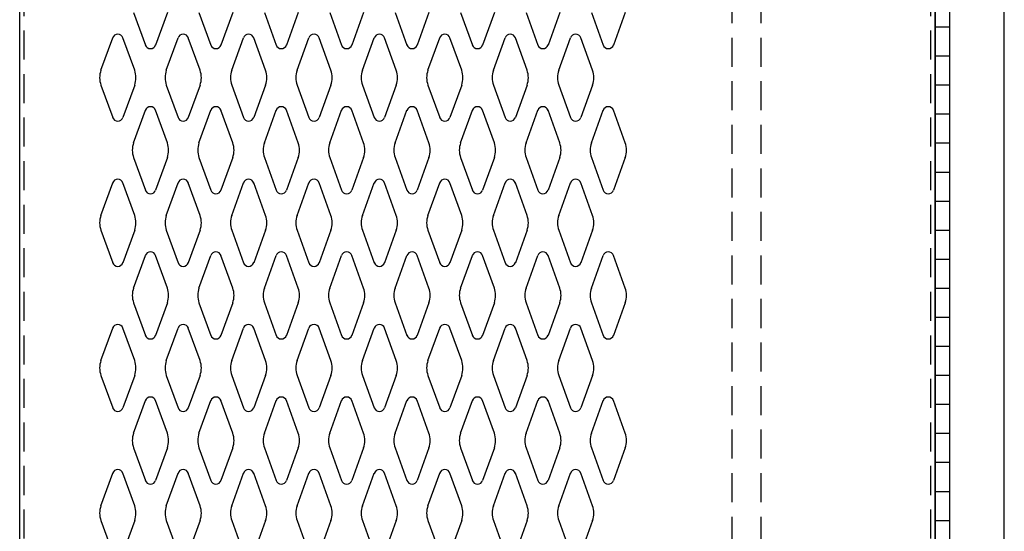
# Model space of a CAD drawing. Extents: x 0 to 196, y -2 to 123.
# Drawn here: x 77 to 94, y 80 to 89 of the extents above; entities that cross this region are included whole.
import ezdxf

# ---------------------------------------------------------------- set-up
doc = ezdxf.new("R2010")
doc.units = 0
doc.header["$MEASUREMENT"] = 0
doc.linetypes.add('DASHED', pattern=[0.75, 0.5, -0.25])
doc.layers.add('CK_LEVEL_1', color=7, linetype='CONTINUOUS')

msp = doc.modelspace()

# ---------------------------------------------------------------- linework, layer by layer
at = {"layer": 'CK_LEVEL_1', "color": 7, "linetype": 'Continuous'}
for p, q in [((92.8430218, 27.0031576), (92.8430218, 96.0031576)), ((93.7805218, 27.0031576), (93.7805218, 96.0031576)), ((76.8440218, 27.1901576), (76.8440218, 95.8161576)), ((92.5940218, 27.1901576), (92.5940218, 95.8161576)), ((92.5940218, 27.1901576), (92.5940218, 95.8161576)), ((92.5935218, 95.5031576), (92.5935218, 27.5031576)), ((92.5935218, 95.5031576), (92.5935218, 27.5031576)), ((92.8435218, 27.5031576), (92.8435218, 95.5031576)), ((92.8435218, 27.5031576), (92.8435218, 95.5031576)), ((78.8032231, 88.7510432), (79.0053221, 88.190129)), ((79.3838205, 88.7510432), (79.1817214, 88.190129)), ((79.9282231, 88.7510432), (80.1303221, 88.190129)), ((80.5088205, 88.7510432), (80.3067214, 88.190129)), ((81.0532231, 88.7510432), (81.2553221, 88.190129)), ((81.6338205, 88.7510432), (81.4317214, 88.190129)), ((82.1782231, 88.7510432), (82.3803221, 88.190129)), ((82.7588205, 88.7510432), (82.5567214, 88.190129)), ((83.3032231, 88.7510432), (83.5053221, 88.190129)), ((83.8838205, 88.7510432), (83.6817214, 88.190129)), ((84.4282231, 88.7510432), (84.6303221, 88.190129)), ((85.0088205, 88.7510432), (84.8067214, 88.190129)), ((85.5532231, 88.7510432), (85.7553221, 88.190129)), ((86.1338205, 88.7510432), (85.9317214, 88.190129)), ((86.6782231, 88.7510432), (86.8803221, 88.190129)), ((87.2588205, 88.7510432), (87.0567214, 88.190129)), ((92.5935218, 88.5031576), (92.8435218, 88.5031576)), ((92.5935218, 88.5031576), (92.8435218, 88.5031576)), ((78.2412231, 87.755272), (78.4433221, 88.3161862)), ((78.8218205, 87.755272), (78.6197214, 88.3161862)), ((79.3662231, 87.755272), (79.5683221, 88.3161862)), ((79.9468205, 87.755272), (79.7447214, 88.3161862)), ((80.4912231, 87.755272), (80.6933221, 88.3161862)), ((81.0718205, 87.755272), (80.8697214, 88.3161862)), ((81.6162231, 87.755272), (81.8183221, 88.3161862)), ((82.1968205, 87.755272), (81.9947214, 88.3161862)), ((82.7412231, 87.755272), (82.9433221, 88.3161862)), ((83.3218205, 87.755272), (83.1197214, 88.3161862)), ((83.8662231, 87.755272), (84.0683221, 88.3161862)), ((84.4468205, 87.755272), (84.2447214, 88.3161862)), ((84.9912231, 87.755272), (85.1933221, 88.3161862)), ((85.5718205, 87.755272), (85.3697214, 88.3161862)), ((86.1162231, 87.755272), (86.3183221, 88.3161862)), ((86.6968205, 87.755272), (86.4947214, 88.3161862)), ((92.5935218, 88.0031576), (92.8435218, 88.0031576)), ((92.5935218, 88.0031576), (92.8435218, 88.0031576)), ((78.2412231, 87.5010432), (78.4433221, 86.940129)), ((78.8218205, 87.5010432), (78.6197214, 86.940129)), ((79.3662231, 87.5010432), (79.5683221, 86.940129)), ((79.9468205, 87.5010432), (79.7447214, 86.940129)), ((80.4912231, 87.5010432), (80.6933221, 86.940129)), ((81.0718205, 87.5010432), (80.8697214, 86.940129)), ((81.6162231, 87.5010432), (81.8183221, 86.940129)), ((82.1968205, 87.5010432), (81.9947214, 86.940129)), ((82.7412231, 87.5010432), (82.9433221, 86.940129)), ((83.3218205, 87.5010432), (83.1197214, 86.940129)), ((83.8662231, 87.5010432), (84.0683221, 86.940129)), ((84.4468205, 87.5010432), (84.2447214, 86.940129)), ((84.9912231, 87.5010432), (85.1933221, 86.940129)), ((85.5718205, 87.5010432), (85.3697214, 86.940129)), ((86.1162231, 87.5010432), (86.3183221, 86.940129)), ((86.6968205, 87.5010432), (86.4947214, 86.940129)), ((92.5935218, 87.5031576), (92.8435218, 87.5031576)), ((92.5935218, 87.5031576), (92.8435218, 87.5031576)), ((92.5935218, 87.5031576), (92.8435218, 87.5031576)), ((92.5935218, 87.5031576), (92.8435218, 87.5031576)), ((78.8032231, 86.505272), (79.0053221, 87.0661862)), ((79.3838205, 86.505272), (79.1817214, 87.0661862)), ((79.9282231, 86.505272), (80.1303221, 87.0661862)), ((80.5088205, 86.505272), (80.3067214, 87.0661862)), ((81.0532231, 86.505272), (81.2553221, 87.0661862)), ((81.6338205, 86.505272), (81.4317214, 87.0661862)), ((82.1782231, 86.505272), (82.3803221, 87.0661862)), ((82.7588205, 86.505272), (82.5567214, 87.0661862)), ((83.3032231, 86.505272), (83.5053221, 87.0661862)), ((83.8838205, 86.505272), (83.6817214, 87.0661862)), ((84.4282231, 86.505272), (84.6303221, 87.0661862)), ((85.0088205, 86.505272), (84.8067214, 87.0661862)), ((85.5532231, 86.505272), (85.7553221, 87.0661862)), ((86.1338205, 86.505272), (85.9317214, 87.0661862)), ((86.6782231, 86.505272), (86.8803221, 87.0661862)), ((87.2588205, 86.505272), (87.0567214, 87.0661862)), ((92.5935218, 87.0031576), (92.8435218, 87.0031576)), ((92.5935218, 87.0031576), (92.8435218, 87.0031576)), ((92.5935218, 86.5031576), (92.8435218, 86.5031576)), ((92.5935218, 86.5031576), (92.8435218, 86.5031576)), ((78.8032231, 86.2510432), (79.0053221, 85.690129)), ((79.3838205, 86.2510432), (79.1817214, 85.690129)), ((79.9282231, 86.2510432), (80.1303221, 85.690129)), ((80.5088205, 86.2510432), (80.3067214, 85.690129)), ((81.0532231, 86.2510432), (81.2553221, 85.690129)), ((81.6338205, 86.2510432), (81.4317214, 85.690129)), ((82.1782231, 86.2510432), (82.3803221, 85.690129)), ((82.7588205, 86.2510432), (82.5567214, 85.690129)), ((83.3032231, 86.2510432), (83.5053221, 85.690129)), ((83.8838205, 86.2510432), (83.6817214, 85.690129)), ((84.4282231, 86.2510432), (84.6303221, 85.690129)), ((85.0088205, 86.2510432), (84.8067214, 85.690129)), ((85.5532231, 86.2510432), (85.7553221, 85.690129)), ((86.1338205, 86.2510432), (85.9317214, 85.690129)), ((86.6782231, 86.2510432), (86.8803221, 85.690129)), ((87.2588205, 86.2510432), (87.0567214, 85.690129)), ((92.5935218, 86.0031576), (92.8435218, 86.0031576)), ((92.5935218, 86.0031576), (92.8435218, 86.0031576)), ((78.2412231, 85.255272), (78.4433221, 85.8161862)), ((78.8218205, 85.255272), (78.6197214, 85.8161862)), ((79.3662231, 85.255272), (79.5683221, 85.8161862)), ((79.9468205, 85.255272), (79.7447214, 85.8161862)), ((80.4912231, 85.255272), (80.6933221, 85.8161862)), ((81.0718205, 85.255272), (80.8697214, 85.8161862)), ((81.6162231, 85.255272), (81.8183221, 85.8161862)), ((82.1968205, 85.255272), (81.9947214, 85.8161862)), ((82.7412231, 85.255272), (82.9433221, 85.8161862)), ((83.3218205, 85.255272), (83.1197214, 85.8161862)), ((83.8662231, 85.255272), (84.0683221, 85.8161862)), ((84.4468205, 85.255272), (84.2447214, 85.8161862)), ((84.9912231, 85.255272), (85.1933221, 85.8161862)), ((85.5718205, 85.255272), (85.3697214, 85.8161862)), ((86.1162231, 85.255272), (86.3183221, 85.8161862)), ((86.6968205, 85.255272), (86.4947214, 85.8161862)), ((92.5935218, 85.5031576), (92.8435218, 85.5031576)), ((92.5935218, 85.5031576), (92.8435218, 85.5031576)), ((78.2412231, 85.0010432), (78.4433221, 84.440129)), ((78.8218205, 85.0010432), (78.6197214, 84.440129)), ((79.3662231, 85.0010432), (79.5683221, 84.440129)), ((79.9468205, 85.0010432), (79.7447214, 84.440129)), ((80.4912231, 85.0010432), (80.6933221, 84.440129)), ((81.0718205, 85.0010432), (80.8697214, 84.440129)), ((81.6162231, 85.0010432), (81.8183221, 84.440129)), ((82.1968205, 85.0010432), (81.9947214, 84.440129)), ((82.7412231, 85.0010432), (82.9433221, 84.440129)), ((83.3218205, 85.0010432), (83.1197214, 84.440129)), ((83.8662231, 85.0010432), (84.0683221, 84.440129)), ((84.4468205, 85.0010432), (84.2447214, 84.440129)), ((84.9912231, 85.0010432), (85.1933221, 84.440129)), ((85.5718205, 85.0010432), (85.3697214, 84.440129)), ((86.1162231, 85.0010432), (86.3183221, 84.440129)), ((86.6968205, 85.0010432), (86.4947214, 84.440129)), ((92.5935218, 85.0031576), (92.8435218, 85.0031576)), ((92.5935218, 85.0031576), (92.8435218, 85.0031576)), ((78.8032231, 84.005272), (79.0053221, 84.5661862)), ((79.3838205, 84.005272), (79.1817214, 84.5661862)), ((79.9282231, 84.005272), (80.1303221, 84.5661862)), ((80.5088205, 84.005272), (80.3067214, 84.5661862)), ((81.0532231, 84.005272), (81.2553221, 84.5661862)), ((81.6338205, 84.005272), (81.4317214, 84.5661862)), ((82.1782231, 84.005272), (82.3803221, 84.5661862)), ((82.7588205, 84.005272), (82.5567214, 84.5661862)), ((83.3032231, 84.005272), (83.5053221, 84.5661862)), ((83.8838205, 84.005272), (83.6817214, 84.5661862)), ((84.4282231, 84.005272), (84.6303221, 84.5661862)), ((85.0088205, 84.005272), (84.8067214, 84.5661862)), ((85.5532231, 84.005272), (85.7553221, 84.5661862)), ((86.1338205, 84.005272), (85.9317214, 84.5661862)), ((86.6782231, 84.005272), (86.8803221, 84.5661862)), ((87.2588205, 84.005272), (87.0567214, 84.5661862)), ((92.5935218, 84.5031576), (92.8435218, 84.5031576)), ((92.5935218, 84.5031576), (92.8435218, 84.5031576)), ((92.5935218, 84.0031576), (92.8435218, 84.0031576)), ((92.5935218, 84.0031576), (92.8435218, 84.0031576)), ((78.8032231, 83.7510432), (79.0053221, 83.190129)), ((79.3838205, 83.7510432), (79.1817214, 83.190129)), ((79.9282231, 83.7510432), (80.1303221, 83.190129)), ((80.5088205, 83.7510432), (80.3067214, 83.190129)), ((81.0532231, 83.7510432), (81.2553221, 83.190129)), ((81.6338205, 83.7510432), (81.4317214, 83.190129)), ((82.1782231, 83.7510432), (82.3803221, 83.190129)), ((82.7588205, 83.7510432), (82.5567214, 83.190129)), ((83.3032231, 83.7510432), (83.5053221, 83.190129)), ((83.8838205, 83.7510432), (83.6817214, 83.190129)), ((84.4282231, 83.7510432), (84.6303221, 83.190129)), ((85.0088205, 83.7510432), (84.8067214, 83.190129)), ((85.5532231, 83.7510432), (85.7553221, 83.190129)), ((86.1338205, 83.7510432), (85.9317214, 83.190129)), ((86.6782231, 83.7510432), (86.8803221, 83.190129)), ((87.2588205, 83.7510432), (87.0567214, 83.190129)), ((92.5935218, 83.5031576), (92.8435218, 83.5031576)), ((92.5935218, 83.5031576), (92.8435218, 83.5031576)), ((78.2412231, 82.755272), (78.4433221, 83.3161862)), ((78.8218205, 82.755272), (78.6197214, 83.3161862)), ((79.3662231, 82.755272), (79.5683221, 83.3161862)), ((79.9468205, 82.755272), (79.7447214, 83.3161862)), ((80.4912231, 82.755272), (80.6933221, 83.3161862)), ((81.0718205, 82.755272), (80.8697214, 83.3161862)), ((81.6162231, 82.755272), (81.8183221, 83.3161862)), ((82.1968205, 82.755272), (81.9947214, 83.3161862)), ((82.7412231, 82.755272), (82.9433221, 83.3161862)), ((83.3218205, 82.755272), (83.1197214, 83.3161862)), ((83.8662231, 82.755272), (84.0683221, 83.3161862)), ((84.4468205, 82.755272), (84.2447214, 83.3161862)), ((84.9912231, 82.755272), (85.1933221, 83.3161862)), ((85.5718205, 82.755272), (85.3697214, 83.3161862)), ((86.1162231, 82.755272), (86.3183221, 83.3161862)), ((86.6968205, 82.755272), (86.4947214, 83.3161862)), ((92.5935218, 83.0031576), (92.8435218, 83.0031576)), ((92.5935218, 83.0031576), (92.8435218, 83.0031576)), ((78.2412231, 82.5010432), (78.4433221, 81.940129)), ((78.8218205, 82.5010432), (78.6197214, 81.940129)), ((79.3662231, 82.5010432), (79.5683221, 81.940129)), ((79.9468205, 82.5010432), (79.7447214, 81.940129)), ((80.4912231, 82.5010432), (80.6933221, 81.940129)), ((81.0718205, 82.5010432), (80.8697214, 81.940129)), ((81.6162231, 82.5010432), (81.8183221, 81.940129)), ((82.1968205, 82.5010432), (81.9947214, 81.940129)), ((82.7412231, 82.5010432), (82.9433221, 81.940129)), ((83.3218205, 82.5010432), (83.1197214, 81.940129)), ((83.8662231, 82.5010432), (84.0683221, 81.940129)), ((84.4468205, 82.5010432), (84.2447214, 81.940129)), ((84.9912231, 82.5010432), (85.1933221, 81.940129)), ((85.5718205, 82.5010432), (85.3697214, 81.940129)), ((86.1162231, 82.5010432), (86.3183221, 81.940129)), ((86.6968205, 82.5010432), (86.4947214, 81.940129)), ((92.5935218, 82.5031576), (92.8435218, 82.5031576)), ((92.5935218, 82.5031576), (92.8435218, 82.5031576)), ((78.8032231, 81.505272), (79.0053221, 82.0661862)), ((79.3838205, 81.505272), (79.1817214, 82.0661862)), ((79.9282231, 81.505272), (80.1303221, 82.0661862)), ((80.5088205, 81.505272), (80.3067214, 82.0661862)), ((81.0532231, 81.505272), (81.2553221, 82.0661862)), ((81.6338205, 81.505272), (81.4317214, 82.0661862)), ((82.1782231, 81.505272), (82.3803221, 82.0661862)), ((82.7588205, 81.505272), (82.5567214, 82.0661862)), ((83.3032231, 81.505272), (83.5053221, 82.0661862)), ((83.8838205, 81.505272), (83.6817214, 82.0661862)), ((84.4282231, 81.505272), (84.6303221, 82.0661862)), ((85.0088205, 81.505272), (84.8067214, 82.0661862)), ((85.5532231, 81.505272), (85.7553221, 82.0661862)), ((86.1338205, 81.505272), (85.9317214, 82.0661862)), ((86.6782231, 81.505272), (86.8803221, 82.0661862)), ((87.2588205, 81.505272), (87.0567214, 82.0661862)), ((92.5935218, 82.0031576), (92.8435218, 82.0031576)), ((92.5935218, 82.0031576), (92.8435218, 82.0031576)), ((92.5935218, 81.5031576), (92.8435218, 81.5031576)), ((92.5935218, 81.5031576), (92.8435218, 81.5031576)), ((78.8032231, 81.2510432), (79.0053221, 80.690129)), ((79.3838205, 81.2510432), (79.1817214, 80.690129)), ((79.9282231, 81.2510432), (80.1303221, 80.690129)), ((80.5088205, 81.2510432), (80.3067214, 80.690129)), ((81.0532231, 81.2510432), (81.2553221, 80.690129)), ((81.6338205, 81.2510432), (81.4317214, 80.690129)), ((82.1782231, 81.2510432), (82.3803221, 80.690129)), ((82.7588205, 81.2510432), (82.5567214, 80.690129)), ((83.3032231, 81.2510432), (83.5053221, 80.690129)), ((83.8838205, 81.2510432), (83.6817214, 80.690129)), ((84.4282231, 81.2510432), (84.6303221, 80.690129)), ((85.0088205, 81.2510432), (84.8067214, 80.690129)), ((85.5532231, 81.2510432), (85.7553221, 80.690129)), ((86.1338205, 81.2510432), (85.9317214, 80.690129)), ((86.6782231, 81.2510432), (86.8803221, 80.690129)), ((87.2588205, 81.2510432), (87.0567214, 80.690129)), ((92.5935218, 81.0031576), (92.8435218, 81.0031576)), ((92.5935218, 81.0031576), (92.8435218, 81.0031576)), ((78.2412231, 80.255272), (78.4433221, 80.8161862)), ((78.8218205, 80.255272), (78.6197214, 80.8161862)), ((79.3662231, 80.255272), (79.5683221, 80.8161862)), ((79.9468205, 80.255272), (79.7447214, 80.8161862)), ((80.4912231, 80.255272), (80.6933221, 80.8161862)), ((81.0718205, 80.255272), (80.8697214, 80.8161862)), ((81.6162231, 80.255272), (81.8183221, 80.8161862)), ((82.1968205, 80.255272), (81.9947214, 80.8161862)), ((82.7412231, 80.255272), (82.9433221, 80.8161862)), ((83.3218205, 80.255272), (83.1197214, 80.8161862)), ((83.8662231, 80.255272), (84.0683221, 80.8161862)), ((84.4468205, 80.255272), (84.2447214, 80.8161862)), ((84.9912231, 80.255272), (85.1933221, 80.8161862)), ((85.5718205, 80.255272), (85.3697214, 80.8161862)), ((86.1162231, 80.255272), (86.3183221, 80.8161862)), ((86.6968205, 80.255272), (86.4947214, 80.8161862)), ((92.5935218, 80.5031576), (92.8435218, 80.5031576)), ((92.5935218, 80.5031576), (92.8435218, 80.5031576)), ((78.2412231, 80.0010432), (78.4433221, 79.440129)), ((78.8218205, 80.0010432), (78.6197214, 79.440129)), ((79.3662231, 80.0010432), (79.5683221, 79.440129)), ((79.9468205, 80.0010432), (79.7447214, 79.440129)), ((80.4912231, 80.0010432), (80.6933221, 79.440129)), ((81.0718205, 80.0010432), (80.8697214, 79.440129)), ((81.6162231, 80.0010432), (81.8183221, 79.440129)), ((82.1968205, 80.0010432), (81.9947214, 79.440129)), ((82.7412231, 80.0010432), (82.9433221, 79.440129)), ((83.3218205, 80.0010432), (83.1197214, 79.440129)), ((83.8662231, 80.0010432), (84.0683221, 79.440129)), ((84.4468205, 80.0010432), (84.2447214, 79.440129)), ((84.9912231, 80.0010432), (85.1933221, 79.440129)), ((85.5718205, 80.0010432), (85.3697214, 79.440129)), ((86.1162231, 80.0010432), (86.3183221, 79.440129)), ((86.6968205, 80.0010432), (86.4947214, 79.440129)), ((92.5935218, 80.0031576), (92.8435218, 80.0031576)), ((92.5935218, 80.0031576), (92.8435218, 80.0031576))]:
    msp.add_line(p, q, dxfattribs=at)
at = {"layer": 'CK_LEVEL_1', "color": 7, "linetype": 'DASHED'}
for p, q in [((76.9190218, 27.1901576), (76.9190218, 95.8161576)), ((89.0940218, 95.8161576), (89.0940218, 27.2031576)), ((89.5940218, 95.8161576), (89.5940218, 27.2031576)), ((92.5190218, 27.1901576), (92.5190218, 95.8161576))]:
    msp.add_line(p, q, dxfattribs=at)
at = {"layer": 'CK_LEVEL_1', "color": 7, "linetype": 'Continuous'}
for centre, radius, start, end in [((78.5315218, 88.2844076), 0.09375, 90, 161.94731362), ((78.5315218, 88.2844076), 0.09375, 18.05268638, 90), ((79.6565218, 88.2844076), 0.09375, 90, 161.94731362), ((79.6565218, 88.2844076), 0.09375, 18.05268638, 90), ((80.7815218, 88.2844076), 0.09375, 90, 161.94731362), ((80.7815218, 88.2844076), 0.09375, 18.05268638, 90), ((81.9065218, 88.2844076), 0.09375, 90, 161.94731362), ((81.9065218, 88.2844076), 0.09375, 18.05268638, 90), ((83.0315218, 88.2844076), 0.09375, 90, 161.94731362), ((83.0315218, 88.2844076), 0.09375, 18.05268638, 90), ((84.1565218, 88.2844076), 0.09375, 90, 161.94731362), ((84.1565218, 88.2844076), 0.09375, 18.05268638, 90), ((85.2815218, 88.2844076), 0.09375, 90, 161.94731362), ((85.2815218, 88.2844076), 0.09375, 18.05268638, 90), ((86.4065218, 88.2844076), 0.09375, 90, 161.94731362), ((86.4065218, 88.2844076), 0.09375, 18.05268638, 90), ((79.0935218, 88.2219076), 0.09375, 198.05268638, 270), ((79.0935218, 88.2219076), 0.09375, 270, 341.94731362), ((80.2185218, 88.2219076), 0.09375, 198.05268638, 270), ((80.2185218, 88.2219076), 0.09375, 270, 341.94731362), ((81.3435218, 88.2219076), 0.09375, 198.05268638, 270), ((81.3435218, 88.2219076), 0.09375, 270, 341.94731362), ((82.4685218, 88.2219076), 0.09375, 198.05268638, 270), ((82.4685218, 88.2219076), 0.09375, 270, 341.94731362), ((83.5935218, 88.2219076), 0.09375, 198.05268638, 270), ((83.5935218, 88.2219076), 0.09375, 270, 341.94731362), ((84.7185218, 88.2219076), 0.09375, 198.05268638, 270), ((84.7185218, 88.2219076), 0.09375, 270, 341.94731362), ((85.8435218, 88.2219076), 0.09375, 198.05268638, 270), ((85.8435218, 88.2219076), 0.09375, 270, 341.94731362), ((86.9685218, 88.2219076), 0.09375, 198.05268638, 270), ((86.9685218, 88.2219076), 0.09375, 270, 341.94731362), ((78.5940218, 87.6281576), 0.375, 160.18575965, 180), ((78.4690218, 87.6281576), 0.375, 340.18575965, 19.81424035), ((79.7190218, 87.6281576), 0.375, 160.18575965, 199.81424035), ((79.5940218, 87.6281576), 0.375, 0, 19.81424035), ((80.8440218, 87.6281576), 0.375, 160.18575965, 180), ((80.7190218, 87.6281576), 0.375, 340.18575965, 19.81424035), ((81.9690218, 87.6281576), 0.375, 160.18575965, 199.81424035), ((81.8440218, 87.6281576), 0.375, 0, 19.81424035), ((83.0940218, 87.6281576), 0.375, 160.18575965, 180), ((82.9690218, 87.6281576), 0.375, 340.18575965, 19.81424035), ((84.2190218, 87.6281576), 0.375, 160.18575965, 199.81424035), ((84.0940218, 87.6281576), 0.375, 0, 19.81424035), ((85.3440218, 87.6281576), 0.375, 160.18575965, 180), ((85.2190218, 87.6281576), 0.375, 340.18575965, 19.81424035), ((86.4690218, 87.6281576), 0.375, 160.18575965, 199.81424035), ((86.3440218, 87.6281576), 0.375, 0, 19.81424035), ((78.5940218, 87.6281576), 0.375, 180, 199.81424035), ((79.5940218, 87.6281576), 0.375, 340.18575965, 0), ((80.8440218, 87.6281576), 0.375, 180, 199.81424035), ((81.8440218, 87.6281576), 0.375, 340.18575965, 0), ((83.0940218, 87.6281576), 0.375, 180, 199.81424035), ((84.0940218, 87.6281576), 0.375, 340.18575965, 0), ((85.3440218, 87.6281576), 0.375, 180, 199.81424035), ((86.3440218, 87.6281576), 0.375, 340.18575965, 0), ((79.0935218, 87.0344076), 0.09375, 90, 161.94731362), ((79.0935218, 87.0344076), 0.09375, 18.05268638, 90), ((80.2185218, 87.0344076), 0.09375, 90, 161.94731362), ((80.2185218, 87.0344076), 0.09375, 18.05268638, 90), ((81.3435218, 87.0344076), 0.09375, 90, 161.94731362), ((81.3435218, 87.0344076), 0.09375, 18.05268638, 90), ((82.4685218, 87.0344076), 0.09375, 90, 161.94731362), ((82.4685218, 87.0344076), 0.09375, 18.05268638, 90), ((83.5935218, 87.0344076), 0.09375, 90, 161.94731362), ((83.5935218, 87.0344076), 0.09375, 18.05268638, 90), ((84.7185218, 87.0344076), 0.09375, 90, 161.94731362), ((84.7185218, 87.0344076), 0.09375, 18.05268638, 90), ((85.8435218, 87.0344076), 0.09375, 90, 161.94731362), ((85.8435218, 87.0344076), 0.09375, 18.05268638, 90), ((86.9685218, 87.0344076), 0.09375, 90, 161.94731362), ((86.9685218, 87.0344076), 0.09375, 18.05268638, 90), ((78.5315218, 86.9719076), 0.09375, 198.05268638, 341.94731362), ((79.6565218, 86.9719076), 0.09375, 198.05268638, 341.94731362), ((80.7815218, 86.9719076), 0.09375, 198.05268638, 341.94731362), ((81.9065218, 86.9719076), 0.09375, 198.05268638, 341.94731362), ((83.0315218, 86.9719076), 0.09375, 198.05268638, 341.94731362), ((84.1565218, 86.9719076), 0.09375, 198.05268638, 341.94731362), ((85.2815218, 86.9719076), 0.09375, 198.05268638, 341.94731362), ((86.4065218, 86.9719076), 0.09375, 198.05268638, 341.94731362), ((79.1560218, 86.3781576), 0.375, 160.18575965, 180), ((79.1560218, 86.3781576), 0.375, 180, 199.81424035), ((79.0310218, 86.3781576), 0.375, 340.18575965, 19.81424035), ((80.2810218, 86.3781576), 0.375, 160.18575965, 199.81424035), ((80.1560218, 86.3781576), 0.375, 0, 19.81424035), ((80.1560218, 86.3781576), 0.375, 340.18575965, 0), ((81.4060218, 86.3781576), 0.375, 160.18575965, 180), ((81.4060218, 86.3781576), 0.375, 180, 199.81424035), ((81.2810218, 86.3781576), 0.375, 340.18575965, 19.81424035), ((82.5310218, 86.3781576), 0.375, 160.18575965, 199.81424035), ((82.4060218, 86.3781576), 0.375, 0, 19.81424035), ((82.4060218, 86.3781576), 0.375, 340.18575965, 0), ((83.6560218, 86.3781576), 0.375, 160.18575965, 180), ((83.6560218, 86.3781576), 0.375, 180, 199.81424035), ((83.5310218, 86.3781576), 0.375, 340.18575965, 19.81424035), ((84.7810218, 86.3781576), 0.375, 160.18575965, 199.81424035), ((84.6560218, 86.3781576), 0.375, 0, 19.81424035), ((84.6560218, 86.3781576), 0.375, 340.18575965, 0), ((85.9060218, 86.3781576), 0.375, 160.18575965, 180), ((85.9060218, 86.3781576), 0.375, 180, 199.81424035), ((85.7810218, 86.3781576), 0.375, 340.18575965, 19.81424035), ((87.0310218, 86.3781576), 0.375, 160.18575965, 199.81424035), ((86.9060218, 86.3781576), 0.375, 0, 19.81424035), ((86.9060218, 86.3781576), 0.375, 340.18575965, 0), ((78.5315218, 85.7844076), 0.09375, 18.05268638, 161.94731362), ((79.6565218, 85.7844076), 0.09375, 18.05268638, 161.94731362), ((80.7815218, 85.7844076), 0.09375, 18.05268638, 161.94731362), ((81.9065218, 85.7844076), 0.09375, 18.05268638, 161.94731362), ((83.0315218, 85.7844076), 0.09375, 18.05268638, 161.94731362), ((84.1565218, 85.7844076), 0.09375, 18.05268638, 161.94731362), ((85.2815218, 85.7844076), 0.09375, 18.05268638, 161.94731362), ((86.4065218, 85.7844076), 0.09375, 18.05268638, 161.94731362), ((79.0935218, 85.7219076), 0.09375, 198.05268638, 341.94731362), ((80.2185218, 85.7219076), 0.09375, 198.05268638, 341.94731362), ((81.3435218, 85.7219076), 0.09375, 198.05268638, 341.94731362), ((82.4685218, 85.7219076), 0.09375, 198.05268638, 341.94731362), ((83.5935218, 85.7219076), 0.09375, 198.05268638, 341.94731362), ((84.7185218, 85.7219076), 0.09375, 198.05268638, 341.94731362), ((85.8435218, 85.7219076), 0.09375, 198.05268638, 341.94731362), ((86.9685218, 85.7219076), 0.09375, 198.05268638, 341.94731362), ((78.5940218, 85.1281576), 0.375, 160.18575965, 180), ((78.4690218, 85.1281576), 0.375, 340.18575965, 19.81424035), ((79.7190218, 85.1281576), 0.375, 160.18575965, 199.81424035), ((79.5940218, 85.1281576), 0.375, 0, 19.81424035), ((80.8440218, 85.1281576), 0.375, 160.18575965, 180), ((80.7190218, 85.1281576), 0.375, 340.18575965, 19.81424035), ((81.9690218, 85.1281576), 0.375, 160.18575965, 199.81424035), ((81.8440218, 85.1281576), 0.375, 0, 19.81424035), ((83.0940218, 85.1281576), 0.375, 160.18575965, 180), ((82.9690218, 85.1281576), 0.375, 340.18575965, 19.81424035), ((84.2190218, 85.1281576), 0.375, 160.18575965, 199.81424035), ((84.0940218, 85.1281576), 0.375, 0, 19.81424035), ((85.3440218, 85.1281576), 0.375, 160.18575965, 180), ((85.2190218, 85.1281576), 0.375, 340.18575965, 19.81424035), ((86.4690218, 85.1281576), 0.375, 160.18575965, 199.81424035), ((86.3440218, 85.1281576), 0.375, 0, 19.81424035), ((78.5940218, 85.1281576), 0.375, 180, 199.81424035), ((79.5940218, 85.1281576), 0.375, 340.18575965, 0), ((80.8440218, 85.1281576), 0.375, 180, 199.81424035), ((81.8440218, 85.1281576), 0.375, 340.18575965, 0), ((83.0940218, 85.1281576), 0.375, 180, 199.81424035), ((84.0940218, 85.1281576), 0.375, 340.18575965, 0), ((85.3440218, 85.1281576), 0.375, 180, 199.81424035), ((86.3440218, 85.1281576), 0.375, 340.18575965, 0), ((79.0935218, 84.5344076), 0.09375, 18.05268638, 161.94731362), ((80.2185218, 84.5344076), 0.09375, 18.05268638, 161.94731362), ((81.3435218, 84.5344076), 0.09375, 18.05268638, 161.94731362), ((82.4685218, 84.5344076), 0.09375, 18.05268638, 161.94731362), ((83.5935218, 84.5344076), 0.09375, 18.05268638, 161.94731362), ((84.7185218, 84.5344076), 0.09375, 18.05268638, 161.94731362), ((85.8435218, 84.5344076), 0.09375, 18.05268638, 161.94731362), ((86.9685218, 84.5344076), 0.09375, 18.05268638, 161.94731362), ((78.5315218, 84.4719076), 0.09375, 198.05268638, 270), ((78.5315218, 84.4719076), 0.09375, 270, 341.94731362), ((79.6565218, 84.4719076), 0.09375, 198.05268638, 270), ((79.6565218, 84.4719076), 0.09375, 270, 341.94731362), ((80.7815218, 84.4719076), 0.09375, 198.05268638, 270), ((80.7815218, 84.4719076), 0.09375, 270, 341.94731362), ((81.9065218, 84.4719076), 0.09375, 198.05268638, 270), ((81.9065218, 84.4719076), 0.09375, 270, 341.94731362), ((83.0315218, 84.4719076), 0.09375, 198.05268638, 270), ((83.0315218, 84.4719076), 0.09375, 270, 341.94731362), ((84.1565218, 84.4719076), 0.09375, 198.05268638, 270), ((84.1565218, 84.4719076), 0.09375, 270, 341.94731362), ((85.2815218, 84.4719076), 0.09375, 198.05268638, 270), ((85.2815218, 84.4719076), 0.09375, 270, 341.94731362), ((86.4065218, 84.4719076), 0.09375, 198.05268638, 270), ((86.4065218, 84.4719076), 0.09375, 270, 341.94731362), ((79.1560218, 83.8781576), 0.375, 160.18575965, 180), ((79.0310218, 83.8781576), 0.375, 340.18575965, 19.81424035), ((80.2810218, 83.8781576), 0.375, 160.18575965, 199.81424035), ((80.1560218, 83.8781576), 0.375, 0, 19.81424035), ((81.4060218, 83.8781576), 0.375, 160.18575965, 180), ((81.2810218, 83.8781576), 0.375, 340.18575965, 19.81424035), ((82.5310218, 83.8781576), 0.375, 160.18575965, 199.81424035), ((82.4060218, 83.8781576), 0.375, 0, 19.81424035), ((83.6560218, 83.8781576), 0.375, 160.18575965, 180), ((83.5310218, 83.8781576), 0.375, 340.18575965, 19.81424035), ((84.7810218, 83.8781576), 0.375, 160.18575965, 199.81424035), ((84.6560218, 83.8781576), 0.375, 0, 19.81424035), ((85.9060218, 83.8781576), 0.375, 160.18575965, 180), ((85.7810218, 83.8781576), 0.375, 340.18575965, 19.81424035), ((87.0310218, 83.8781576), 0.375, 160.18575965, 199.81424035), ((86.9060218, 83.8781576), 0.375, 0, 19.81424035), ((79.1560218, 83.8781576), 0.375, 180, 199.81424035), ((80.1560218, 83.8781576), 0.375, 340.18575965, 0), ((81.4060218, 83.8781576), 0.375, 180, 199.81424035), ((82.4060218, 83.8781576), 0.375, 340.18575965, 0), ((83.6560218, 83.8781576), 0.375, 180, 199.81424035), ((84.6560218, 83.8781576), 0.375, 340.18575965, 0), ((85.9060218, 83.8781576), 0.375, 180, 199.81424035), ((86.9060218, 83.8781576), 0.375, 340.18575965, 0), ((78.5315218, 83.2844076), 0.09375, 90, 161.94731362), ((78.5315218, 83.2844076), 0.09375, 18.05268638, 90), ((79.6565218, 83.2844076), 0.09375, 90, 161.94731362), ((79.6565218, 83.2844076), 0.09375, 18.05268638, 90), ((80.7815218, 83.2844076), 0.09375, 90, 161.94731362), ((80.7815218, 83.2844076), 0.09375, 18.05268638, 90), ((81.9065218, 83.2844076), 0.09375, 90, 161.94731362), ((81.9065218, 83.2844076), 0.09375, 18.05268638, 90), ((83.0315218, 83.2844076), 0.09375, 90, 161.94731362), ((83.0315218, 83.2844076), 0.09375, 18.05268638, 90), ((84.1565218, 83.2844076), 0.09375, 90, 161.94731362), ((84.1565218, 83.2844076), 0.09375, 18.05268638, 90), ((85.2815218, 83.2844076), 0.09375, 90, 161.94731362), ((85.2815218, 83.2844076), 0.09375, 18.05268638, 90), ((86.4065218, 83.2844076), 0.09375, 90, 161.94731362), ((86.4065218, 83.2844076), 0.09375, 18.05268638, 90), ((79.0935218, 83.2219076), 0.09375, 198.05268638, 270), ((79.0935218, 83.2219076), 0.09375, 270, 341.94731362), ((80.2185218, 83.2219076), 0.09375, 198.05268638, 270), ((80.2185218, 83.2219076), 0.09375, 270, 341.94731362), ((81.3435218, 83.2219076), 0.09375, 198.05268638, 270), ((81.3435218, 83.2219076), 0.09375, 270, 341.94731362), ((82.4685218, 83.2219076), 0.09375, 198.05268638, 270), ((82.4685218, 83.2219076), 0.09375, 270, 341.94731362), ((83.5935218, 83.2219076), 0.09375, 198.05268638, 270), ((83.5935218, 83.2219076), 0.09375, 270, 341.94731362), ((84.7185218, 83.2219076), 0.09375, 198.05268638, 270), ((84.7185218, 83.2219076), 0.09375, 270, 341.94731362), ((85.8435218, 83.2219076), 0.09375, 198.05268638, 270), ((85.8435218, 83.2219076), 0.09375, 270, 341.94731362), ((86.9685218, 83.2219076), 0.09375, 198.05268638, 270), ((86.9685218, 83.2219076), 0.09375, 270, 341.94731362), ((78.5940218, 82.6281576), 0.375, 160.18575965, 180), ((78.4690218, 82.6281576), 0.375, 340.18575965, 19.81424035), ((79.7190218, 82.6281576), 0.375, 160.18575965, 199.81424035), ((79.5940218, 82.6281576), 0.375, 0, 19.81424035), ((80.8440218, 82.6281576), 0.375, 160.18575965, 180), ((80.7190218, 82.6281576), 0.375, 340.18575965, 19.81424035), ((81.9690218, 82.6281576), 0.375, 160.18575965, 199.81424035), ((81.8440218, 82.6281576), 0.375, 0, 19.81424035), ((83.0940218, 82.6281576), 0.375, 160.18575965, 180), ((82.9690218, 82.6281576), 0.375, 340.18575965, 19.81424035), ((84.2190218, 82.6281576), 0.375, 160.18575965, 199.81424035), ((84.0940218, 82.6281576), 0.375, 0, 19.81424035), ((85.3440218, 82.6281576), 0.375, 160.18575965, 180), ((85.2190218, 82.6281576), 0.375, 340.18575965, 19.81424035), ((86.4690218, 82.6281576), 0.375, 160.18575965, 199.81424035), ((86.3440218, 82.6281576), 0.375, 0, 19.81424035), ((78.5940218, 82.6281576), 0.375, 180, 199.81424035), ((79.5940218, 82.6281576), 0.375, 340.18575965, 0), ((80.8440218, 82.6281576), 0.375, 180, 199.81424035), ((81.8440218, 82.6281576), 0.375, 340.18575965, 0), ((83.0940218, 82.6281576), 0.375, 180, 199.81424035), ((84.0940218, 82.6281576), 0.375, 340.18575965, 0), ((85.3440218, 82.6281576), 0.375, 180, 199.81424035), ((86.3440218, 82.6281576), 0.375, 340.18575965, 0), ((79.0935218, 82.0344076), 0.09375, 90, 161.94731362), ((79.0935218, 82.0344076), 0.09375, 18.05268638, 90), ((80.2185218, 82.0344076), 0.09375, 90, 161.94731362), ((80.2185218, 82.0344076), 0.09375, 18.05268638, 90), ((81.3435218, 82.0344076), 0.09375, 90, 161.94731362), ((81.3435218, 82.0344076), 0.09375, 18.05268638, 90), ((82.4685218, 82.0344076), 0.09375, 90, 161.94731362), ((82.4685218, 82.0344076), 0.09375, 18.05268638, 90), ((83.5935218, 82.0344076), 0.09375, 90, 161.94731362), ((83.5935218, 82.0344076), 0.09375, 18.05268638, 90), ((84.7185218, 82.0344076), 0.09375, 90, 161.94731362), ((84.7185218, 82.0344076), 0.09375, 18.05268638, 90), ((85.8435218, 82.0344076), 0.09375, 90, 161.94731362), ((85.8435218, 82.0344076), 0.09375, 18.05268638, 90), ((86.9685218, 82.0344076), 0.09375, 90, 161.94731362), ((86.9685218, 82.0344076), 0.09375, 18.05268638, 90), ((78.5315218, 81.9719076), 0.09375, 198.05268638, 341.94731362), ((79.6565218, 81.9719076), 0.09375, 198.05268638, 341.94731362), ((80.7815218, 81.9719076), 0.09375, 198.05268638, 341.94731362), ((81.9065218, 81.9719076), 0.09375, 198.05268638, 341.94731362), ((83.0315218, 81.9719076), 0.09375, 198.05268638, 341.94731362), ((84.1565218, 81.9719076), 0.09375, 198.05268638, 341.94731362), ((85.2815218, 81.9719076), 0.09375, 198.05268638, 341.94731362), ((86.4065218, 81.9719076), 0.09375, 198.05268638, 341.94731362), ((79.1560218, 81.3781576), 0.375, 160.18575965, 180), ((79.0310218, 81.3781576), 0.375, 340.18575965, 19.81424035), ((80.2810218, 81.3781576), 0.375, 160.18575965, 199.81424035), ((80.1560218, 81.3781576), 0.375, 0, 19.81424035), ((81.4060218, 81.3781576), 0.375, 160.18575965, 180), ((81.2810218, 81.3781576), 0.375, 340.18575965, 19.81424035), ((82.5310218, 81.3781576), 0.375, 160.18575965, 199.81424035), ((82.4060218, 81.3781576), 0.375, 0, 19.81424035), ((83.6560218, 81.3781576), 0.375, 160.18575965, 180), ((83.5310218, 81.3781576), 0.375, 340.18575965, 19.81424035), ((84.7810218, 81.3781576), 0.375, 160.18575965, 199.81424035), ((84.6560218, 81.3781576), 0.375, 0, 19.81424035), ((85.9060218, 81.3781576), 0.375, 160.18575965, 180), ((85.7810218, 81.3781576), 0.375, 340.18575965, 19.81424035), ((87.0310218, 81.3781576), 0.375, 160.18575965, 199.81424035), ((86.9060218, 81.3781576), 0.375, 0, 19.81424035), ((79.1560218, 81.3781576), 0.375, 180, 199.81424035), ((80.1560218, 81.3781576), 0.375, 340.18575965, 0), ((81.4060218, 81.3781576), 0.375, 180, 199.81424035), ((82.4060218, 81.3781576), 0.375, 340.18575965, 0), ((83.6560218, 81.3781576), 0.375, 180, 199.81424035), ((84.6560218, 81.3781576), 0.375, 340.18575965, 0), ((85.9060218, 81.3781576), 0.375, 180, 199.81424035), ((86.9060218, 81.3781576), 0.375, 340.18575965, 0), ((78.5315218, 80.7844076), 0.09375, 18.05268638, 161.94731362), ((79.6565218, 80.7844076), 0.09375, 18.05268638, 161.94731362), ((80.7815218, 80.7844076), 0.09375, 18.05268638, 161.94731362), ((81.9065218, 80.7844076), 0.09375, 18.05268638, 161.94731362), ((83.0315218, 80.7844076), 0.09375, 18.05268638, 161.94731362), ((84.1565218, 80.7844076), 0.09375, 18.05268638, 161.94731362), ((85.2815218, 80.7844076), 0.09375, 18.05268638, 161.94731362), ((86.4065218, 80.7844076), 0.09375, 18.05268638, 161.94731362), ((79.0935218, 80.7219076), 0.09375, 198.05268638, 341.94731362), ((80.2185218, 80.7219076), 0.09375, 198.05268638, 341.94731362), ((81.3435218, 80.7219076), 0.09375, 198.05268638, 341.94731362), ((82.4685218, 80.7219076), 0.09375, 198.05268638, 341.94731362), ((83.5935218, 80.7219076), 0.09375, 198.05268638, 341.94731362), ((84.7185218, 80.7219076), 0.09375, 198.05268638, 341.94731362), ((85.8435218, 80.7219076), 0.09375, 198.05268638, 341.94731362), ((86.9685218, 80.7219076), 0.09375, 198.05268638, 341.94731362), ((78.5940218, 80.1281576), 0.375, 160.18575965, 180), ((78.5940218, 80.1281576), 0.375, 180, 199.81424035), ((78.4690218, 80.1281576), 0.375, 340.18575965, 19.81424035), ((79.7190218, 80.1281576), 0.375, 160.18575965, 199.81424035), ((79.5940218, 80.1281576), 0.375, 0, 19.81424035), ((79.5940218, 80.1281576), 0.375, 340.18575965, 0), ((80.8440218, 80.1281576), 0.375, 160.18575965, 180), ((80.8440218, 80.1281576), 0.375, 180, 199.81424035), ((80.7190218, 80.1281576), 0.375, 340.18575965, 19.81424035), ((81.9690218, 80.1281576), 0.375, 160.18575965, 199.81424035), ((81.8440218, 80.1281576), 0.375, 0, 19.81424035), ((81.8440218, 80.1281576), 0.375, 340.18575965, 0), ((83.0940218, 80.1281576), 0.375, 160.18575965, 180), ((83.0940218, 80.1281576), 0.375, 180, 199.81424035), ((82.9690218, 80.1281576), 0.375, 340.18575965, 19.81424035), ((84.2190218, 80.1281576), 0.375, 160.18575965, 199.81424035), ((84.0940218, 80.1281576), 0.375, 0, 19.81424035), ((84.0940218, 80.1281576), 0.375, 340.18575965, 0), ((85.3440218, 80.1281576), 0.375, 160.18575965, 180), ((85.3440218, 80.1281576), 0.375, 180, 199.81424035), ((85.2190218, 80.1281576), 0.375, 340.18575965, 19.81424035), ((86.4690218, 80.1281576), 0.375, 160.18575965, 199.81424035), ((86.3440218, 80.1281576), 0.375, 0, 19.81424035), ((86.3440218, 80.1281576), 0.375, 340.18575965, 0)]:
    msp.add_arc(centre, radius, start, end, dxfattribs=at)

doc.saveas('drawing.dxf')
